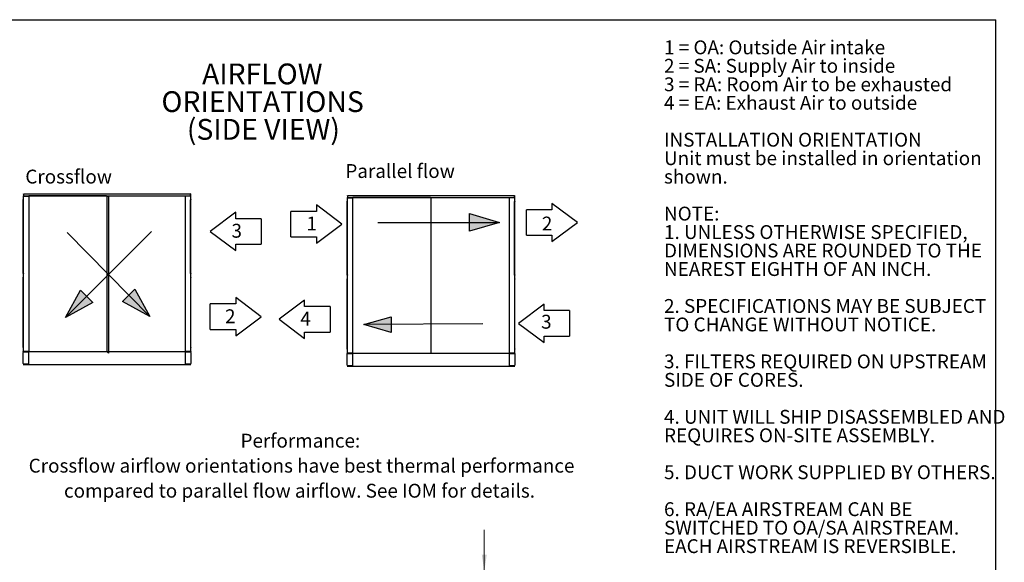
# Model space of a CAD drawing. Units: inches. Extents: x 16 to 511, y 18 to 392.
# Drawn here: x 226 to 511, y 236 to 392 of the extents above; entities that cross this region are included whole.
import ezdxf

# ---------------------------------------------------------------- set-up
doc = ezdxf.new("R2010")
doc.units = ezdxf.units.IN
doc.header["$LTSCALE"] = 48
doc.header["$MEASUREMENT"] = 0
doc.linetypes.add('HIDDEN', pattern=[0.075, 0.05, -0.025])
doc.layers.add('DRAWING_FORMAT_LINES', color=7, linetype='Continuous', lineweight=25)
for name, color, linetype in [('FORMAT', 7, 'Continuous'), ('SERVICE_AREA_LINE', 7, 'HIDDEN'), ('TEXT', 7, 'Continuous')]:
    doc.layers.add(name, color=color, linetype=linetype)
doc.styles.add('SLDTEXTSTYLE0', font='GOTHIC.TTF', dxfattribs={"width": 0.913})
doc.styles.add('SLDTEXTSTYLE1', font='GOTHICB.TTF', dxfattribs={"width": 0.913})
doc.dimstyles.new('SLDDIMSTYLE1', dxfattribs={"dimtxt": 5, "dimasz": 4.8, "dimexe": 0, "dimexo": 0.0625, "dimgap": 1.25, "dimtad": 0, "dimtih": 1, "dimtoh": 1, "dimrnd": 1e-09, "dimzin": 12, "dimdsep": 46, "dimlunit": 5, "dimtxsty": 'SLDTEXTSTYLE0', "dimsah": 1, "dimcen": 0.09, "dimadec": 0, "dimazin": 3, "dimtfac": 1, "dimtdec": 3, "dimtmove": 0, "dimatfit": 0, "dimfxl": 1, "dimfrac": 2, "dimtolj": 1, "dimtzin": 12, "dimarcsym": 0})

# ---------------------------------------------------------------- blocks, each defined once
blk = doc.blocks.new('_D_1')
at = {"color": 7, "linetype": 'Continuous', "lineweight": 18}
for p, q in [((360.58, 232.95), (360.58, 244.95)), ((356.51, 232.95), (366.58, 232.95)), ((356.51, 230.93), (366.58, 230.93)), ((360.58, 220.06), (360.58, 230.93)), ((370.18, 220.06), (360.58, 220.06))]:
    blk.add_line(p, q, dxfattribs=at)
for points in [[(360.58, 232.95), (361.3, 237.75), (359.86, 237.75)], [(360.58, 230.93), (359.86, 226.13), (361.3, 226.13)]]:
    blk.add_solid(points, dxfattribs=at)
at = {"color": 7, "linetype": 'Continuous', "lineweight": 18, "char_height": 5, "attachment_point": 1, "style": 'SLDTEXTSTYLE0'}
for s, insert in [('2"', (370.18, 226.45)), (' Minimum', (375.94, 226.45)), ('Installation Area', (370.18, 218.51))]:
    blk.add_mtext(s, dxfattribs=dict(at, insert=insert))
blk = doc.blocks.new('SW_NOTE_0')
at = {"layer": 'FORMAT', "color": 0, "char_height": 6, "attachment_point": 2, "style": 'SLDTEXTSTYLE0'}
for s, insert in [('AIRFLOW', (17.06, 7.66)), ('ORIENTATIONS', (17.15, -0.34)), ('(SIDE VIEW)', (17.37, -8.34))]:
    blk.add_mtext(s, dxfattribs=dict(at, insert=insert))
blk = doc.blocks.new('SW_NOTE_2')
at = {"layer": 'TEXT', "color": 0, "char_height": 4, "attachment_point": 2, "style": 'SLDTEXTSTYLE0'}
for s, insert in [('Performance:', (17.37, 5.11)), ('Crossflow airflow orientations have best thermal performance ', (17.71, -2.11)), ('compared to parallel flow airflow. See IOM for details.', (17.11, -9.34))]:
    blk.add_mtext(s, dxfattribs=dict(at, insert=insert))
blk = doc.blocks.new('SW_NOTE_3')
at = {"layer": 'TEXT', "color": 0, "char_height": 4, "attachment_point": 1}
for s, insert, style in [('1 = OA: Outside Air intake', (0, 5.11), 'SLDTEXTSTYLE0'), ('2 = SA: Supply Air to inside', (0, -0.22), 'SLDTEXTSTYLE0'), ('3 = RA: Room Air to be exhausted', (0, -5.56), 'SLDTEXTSTYLE0'), ('4 = EA: Exhaust Air to outside', (0, -10.89), 'SLDTEXTSTYLE0'), ('INSTALLATION ORIENTATION', (0, -21.56), 'SLDTEXTSTYLE1'), ('Unit must be installed in orientation', (0, -26.89), 'SLDTEXTSTYLE0'), ('shown.', (0, -32.22), 'SLDTEXTSTYLE0'), ('NOTE:', (0, -42.89), 'SLDTEXTSTYLE1'), ('1. UNLESS OTHERWISE SPECIFIED,', (0, -48.22), 'SLDTEXTSTYLE0'), ('DIMENSIONS ARE ROUNDED TO THE ', (0, -53.56), 'SLDTEXTSTYLE0'), ('NEAREST EIGHTH OF AN INCH.', (0, -58.89), 'SLDTEXTSTYLE0'), ('2. SPECIFICATIONS MAY BE SUBJECT ', (0, -69.56), 'SLDTEXTSTYLE0'), ('TO CHANGE WITHOUT NOTICE.', (0, -74.89), 'SLDTEXTSTYLE0'), ('3. FILTERS REQUIRED ON UPSTREAM ', (0, -85.56), 'SLDTEXTSTYLE0'), ('SIDE OF CORES.', (0, -90.89), 'SLDTEXTSTYLE0'), ('4. UNIT WILL SHIP DISASSEMBLED AND', (0, -101.56), 'SLDTEXTSTYLE0'), ('REQUIRES ON-SITE ASSEMBLY.', (0, -106.89), 'SLDTEXTSTYLE0'), ('5. DUCT WORK SUPPLIED BY OTHERS.', (0, -117.56), 'SLDTEXTSTYLE0'), ('6. RA/EA AIRSTREAM CAN BE ', (0, -128.22), 'SLDTEXTSTYLE0'), ('SWITCHED TO OA/SA AIRSTREAM. ', (0, -133.56), 'SLDTEXTSTYLE0'), ('EACH AIRSTREAM IS REVERSIBLE.', (0, -138.89), 'SLDTEXTSTYLE0')]:
    blk.add_mtext(s, dxfattribs=dict(at, insert=insert, style=style))

msp = doc.modelspace()

# ---------------------------------------------------------------- hatches: boundary and pattern name
at = {"layer": 'SERVICE_AREA_LINE'}
for points in [[(365.0086275, 333.6889827), (356.3350657, 336.2012913), (356.3350657, 333.6889827)], [(356.3350657, 333.6889827), (356.3350657, 331.176674), (365.0086275, 333.6889827)], [(245.7761553, 312.3127103), (243.9996848, 314.0891808), (239.6430209, 306.1795759)], [(264.0003884, 306.4615977), (259.6437245, 314.3712025), (257.9206085, 312.6480865)], [(239.6430209, 306.1795759), (247.5526257, 310.5362398), (245.7761553, 312.3127103)], [(257.9206085, 312.6480865), (256.0907835, 310.8182616), (264.0003884, 306.4615977)], [(333.6520898, 304.2439139), (333.6520898, 306.4555607), (325.8236376, 304.1880392)], [(325.8236376, 304.1880392), (333.6520898, 301.9205177), (333.6520898, 304.2439139)]]:
    msp.add_hatch(color=256, dxfattribs=at).paths.add_polyline_path(points, flags=0)

# ---------------------------------------------------------------- linework, layer by layer
at = {"layer": 'DRAWING_FORMAT_LINES', "color": 8, "true_color": 0x808080}
for p in [(16.3171252, 392.192157), (508.3171252, 50.8936269)]:
    msp.add_line(p, (508.3171252, 392.192157), dxfattribs=at)
at = {"layer": 'DRAWING_FORMAT_LINES'}
for p, q in [((312.1053987, 338.6980364), (312.1053987, 336.8548364)), ((380.1098884, 339.1705157), (380.1098884, 337.3273157)), ((288.7865246, 334.7413871), (288.7865246, 336.5845871)), ((304.7325987, 329.4820364), (304.7325987, 336.8548364)), ((312.1053987, 336.8548364), (304.7325987, 336.8548364)), ((372.7370884, 329.9545157), (372.7370884, 337.3273157)), ((380.1098884, 337.3273157), (372.7370884, 337.3273157)), ((296.1593246, 334.7413871), (288.7865246, 334.7413871)), ((296.1593246, 334.7413871), (296.1593246, 327.3685871)), ((372.7370884, 329.9545157), (380.1098884, 329.9545157)), ((380.1098884, 329.9545157), (380.1098884, 328.1113157)), ((288.7865246, 325.5253871), (288.7865246, 327.3685871)), ((288.7865246, 327.3685871), (296.1593246, 327.3685871)), ((304.7325987, 329.4820364), (312.1053987, 329.4820364)), ((312.1053987, 329.4820364), (312.1053987, 327.6388364)), ((281.4137246, 302.7691607), (281.4137246, 310.1419607)), ((288.7865246, 310.1419607), (281.4137246, 310.1419607)), ((288.7865246, 311.9851607), (288.7865246, 310.1419607)), ((308.6714122, 309.3801069), (308.6714122, 311.2233069)), ((377.8493878, 308.2169202), (377.8493878, 310.0601202)), ((316.0442122, 309.3801069), (308.6714122, 309.3801069)), ((385.2221878, 308.2169202), (377.8493878, 308.2169202)), ((385.2221878, 308.2169202), (385.2221878, 300.8441202)), ((281.4137246, 302.7691607), (288.7865246, 302.7691607)), ((288.7865246, 302.7691607), (288.7865246, 300.9259607)), ((308.6714122, 300.1641069), (308.6714122, 302.0073069)), ((308.6714122, 302.0073069), (316.0442122, 302.0073069)), ((377.8493878, 299.0009202), (377.8493878, 300.8441202)), ((377.8493878, 300.8441202), (385.2221878, 300.8441202))]:
    msp.add_line(p, q, dxfattribs=at)
at = {"layer": 'DRAWING_FORMAT_LINES', "color": 7}
msp.add_line((316.0442122, 309.3801069), (316.0442122, 302.0073069), dxfattribs=at)
at = {"layer": 'SERVICE_AREA_LINE', "color": 7, "linetype": 'Continuous', "lineweight": 25}
for p, q in [((227.4428539, 341.3633659), (227.4908539, 341.3633659)), ((227.4428539, 341.316487), (227.4428539, 341.3633659)), ((227.4428539, 341.316487), (227.4428539, 340.2500802)), ((227.4908539, 341.8899025), (227.5388539, 341.8899025)), ((227.4908539, 341.8430237), (227.4908539, 341.8899025)), ((227.4908539, 341.8430237), (227.4908539, 341.3994032)), ((227.5388539, 341.3994032), (227.4908539, 341.3994032)), ((227.4908539, 341.3633659), (227.4908539, 341.316487)), ((227.4908539, 341.1957032), (227.4908539, 341.316487)), ((227.5388539, 341.8899025), (227.5388539, 341.8430237)), ((227.5388539, 341.8430237), (227.5388539, 341.3994032)), ((227.5597331, 341.3994032), (227.5597331, 341.8430237)), ((227.5628539, 341.3273989), (227.5628539, 341.2794008)), ((227.5628539, 341.3273989), (275.6978553, 341.3273989)), ((228.990854, 341.2794008), (227.5628539, 341.2794008)), ((227.5628539, 341.2794008), (227.5628539, 341.2677004)), ((227.6066084, 341.8899021), (275.6540991, 341.8899021)), ((228.990854, 341.3273989), (228.990854, 341.2794008)), ((228.990854, 341.2677004), (228.990854, 341.2794008)), ((229.0628539, 341.2794008), (229.0628539, 341.3273989)), ((229.0628539, 341.3273989), (229.0631487, 341.3273989)), ((229.0631487, 341.2794008), (229.0628539, 341.2794008)), ((229.0628539, 341.2794008), (229.0628539, 341.2554017)), ((229.0631487, 341.2554017), (229.0631487, 341.3273989)), ((251.5039745, 341.3273989), (229.0631487, 341.3273989)), ((251.5039745, 341.3273989), (251.5039745, 341.2554017)), ((251.6258355, 341.2336835), (251.6258355, 341.3273989)), ((251.7477228, 341.3273989), (274.1885495, 341.3273989)), ((251.7477228, 341.2554017), (251.7477228, 341.3273989)), ((274.1885495, 341.3273989), (274.1978528, 341.3273989)), ((274.1885495, 341.3273989), (274.1885495, 341.2554017)), ((274.1978528, 341.3273989), (274.1978528, 341.2554017)), ((274.2698536, 341.2554017), (274.2698536, 341.3273989)), ((275.6978553, 341.3273989), (275.6978553, 341.2554017)), ((275.700974, 341.8430237), (275.700974, 341.3994032)), ((275.7218544, 341.8899025), (275.7698525, 341.8899025)), ((275.7218544, 341.8430237), (275.7218544, 341.8899025)), ((275.7218544, 341.3994032), (275.7218544, 341.8430237)), ((275.7218544, 341.3994032), (275.7698525, 341.3994032)), ((275.7698525, 341.8899025), (275.7698525, 341.8430237)), ((275.7698525, 341.3994032), (275.7698525, 341.8430237)), ((275.7698525, 341.3633659), (275.8178542, 341.3633659)), ((275.7698525, 341.316487), (275.7698525, 341.3633659)), ((275.7698525, 341.316487), (275.7698525, 341.1957032)), ((275.8178542, 341.3633659), (275.8178542, 341.316487)), ((275.8178542, 340.2500802), (275.8178542, 341.316487)), ((321.0602397, 341.4056061), (321.1082397, 341.4056061)), ((321.0602397, 341.3587272), (321.0602397, 341.4056061)), ((321.0602397, 341.3587272), (321.0602397, 340.9151068)), ((321.1082397, 341.4056061), (321.1082397, 341.3587272)), ((321.1082397, 341.3587272), (321.1082397, 340.9151068)), ((321.1291189, 340.9151068), (321.1291189, 341.3587303)), ((321.1759939, 341.4056053), (369.2234856, 341.4056053)), ((369.2703606, 341.3587303), (369.2703598, 340.9151068)), ((369.2912402, 341.4056061), (369.3392384, 341.4056061)), ((369.2912402, 341.3587272), (369.2912402, 341.4056061)), ((369.2912402, 340.9151068), (369.2912402, 341.3587272)), ((369.3392384, 341.4056061), (369.3392384, 341.3587272)), ((369.3392384, 340.9151068), (369.3392384, 341.3587272)), ((227.4428539, 340.2032084), (227.4428539, 340.2500802)), ((227.4428539, 340.1563296), (227.4428539, 340.2032084)), ((227.4428539, 340.2032084), (227.4908539, 340.2032084)), ((227.4428539, 319.0040456), (227.4428539, 340.1563296)), ((227.4908539, 341.1957032), (227.5628539, 341.1957032)), ((227.4908539, 340.2021102), (227.4908539, 341.1957032)), ((227.4908539, 340.2021102), (227.4908539, 340.1563296)), ((227.4908539, 319.0040456), (227.4908539, 340.1563296)), ((227.4908554, 341.2551412), (227.5628539, 341.2551412)), ((227.5628539, 341.1957032), (227.5628539, 341.2677004)), ((227.5628539, 341.2677004), (228.990854, 341.2677004)), ((228.990854, 341.2677004), (228.990854, 341.1957032)), ((228.9911486, 341.2554017), (228.990854, 341.2554017)), ((228.990854, 341.1957032), (228.990854, 296.5763255)), ((228.9911486, 341.2554017), (228.9911486, 296.5166235)), ((228.9911486, 341.2554017), (229.0631487, 341.2554017)), ((251.5039745, 341.2554017), (252.0674358, 341.2554017)), ((251.5759735, 341.2336835), (251.6757238, 341.2336835)), ((251.6757238, 296.5166235), (251.6757238, 341.2554017)), ((251.6757238, 341.2554017), (251.7477228, 341.2554017)), ((252.0674358, 341.2554017), (252.0674358, 295.95258)), ((274.1885495, 341.2554017), (274.2605503, 341.2554017)), ((274.2605503, 296.5166235), (274.2605503, 341.2554017)), ((274.2698536, 341.2554017), (274.2605503, 341.2554017)), ((274.2698536, 296.5166235), (274.2698536, 341.2554017)), ((275.6978553, 341.2554017), (275.6978553, 341.1957032)), ((275.6978553, 341.2551412), (275.7698524, 341.2551412)), ((275.6978553, 341.1957032), (275.7698525, 341.1957032)), ((275.7698525, 341.1957032), (275.7698525, 340.2021102)), ((275.7698525, 340.2032084), (275.8178542, 340.2032084)), ((275.7698525, 340.1563296), (275.7698525, 340.2021102)), ((275.7698525, 319.0040456), (275.7698525, 340.1563296)), ((275.8178542, 340.2500802), (275.8178542, 340.2032084)), ((275.8178542, 340.2032084), (275.8178542, 340.1563296)), ((275.8178542, 319.0040456), (275.8178542, 340.1563296)), ((321.0122397, 340.8790694), (321.0602397, 340.8790694)), ((321.0122397, 340.8321906), (321.0122397, 340.8790694)), ((321.0122397, 340.8321906), (321.0122397, 339.7657837)), ((321.0122397, 339.7189119), (321.0122397, 339.7657837)), ((321.0122397, 339.6720331), (321.0122397, 339.7189119)), ((321.0122397, 339.7189119), (321.0602397, 339.7189119)), ((321.0122397, 318.5197492), (321.0122397, 339.6720331)), ((321.1082397, 340.9151068), (321.0602397, 340.9151068)), ((321.0602397, 340.8790694), (321.0602397, 340.8321906)), ((321.0602397, 340.7114067), (321.0602397, 340.8321906)), ((321.0602397, 340.7708417), (321.1322397, 340.7708417)), ((321.0602397, 340.7114067), (321.1322397, 340.7114067)), ((321.0602397, 339.7178137), (321.0602397, 340.7114067)), ((321.0602397, 339.7178137), (321.0602397, 339.6720331)), ((321.0602397, 318.5197492), (321.0602397, 339.6720331)), ((321.1322397, 340.8431025), (321.1322397, 340.7951043)), ((321.1322397, 340.8431025), (369.2672411, 340.8431025)), ((322.5602398, 340.7951043), (321.1322397, 340.7951043)), ((321.1322397, 340.7951043), (321.1322397, 340.783404)), ((321.1322397, 340.7114067), (321.1322397, 340.783404)), ((321.1322397, 340.783404), (322.5602398, 340.783404)), ((322.5602398, 340.8431025), (322.5602398, 340.7951043)), ((322.5602398, 340.783404), (322.5602398, 340.7951043)), ((322.5602398, 340.783404), (322.5602398, 340.7114067)), ((322.5605344, 340.7711052), (322.5602398, 340.7711052)), ((322.5602398, 340.7114067), (322.5602398, 296.092029)), ((322.5605344, 340.7711052), (322.5605344, 296.032327)), ((322.5605344, 340.7711052), (322.6325345, 340.7711052)), ((322.6322397, 340.7951043), (322.6322397, 340.8431025)), ((322.6322397, 340.8431025), (322.6325345, 340.8431025)), ((322.6325345, 340.7951043), (322.6322397, 340.7951043)), ((322.6322397, 340.7951043), (322.6322397, 340.7711052)), ((322.6325345, 340.7711052), (322.6325345, 340.8431025)), ((345.0733603, 340.8431025), (322.6325345, 340.8431025)), ((345.0733603, 340.8431025), (345.0733603, 340.7711052)), ((345.0733603, 340.7711052), (345.1453593, 340.7711052)), ((345.1453593, 340.7711052), (345.1453593, 296.032327)), ((345.1453593, 340.7493871), (345.2451097, 340.7493871)), ((345.1952213, 340.7493871), (345.1952213, 340.8431025)), ((345.2451097, 296.032327), (345.2451097, 340.7711052)), ((345.2451097, 340.7711052), (345.3171087, 340.7711052)), ((345.3171087, 340.8431025), (367.7579353, 340.8431025)), ((345.3171087, 340.7711052), (345.3171087, 340.8431025)), ((367.7579353, 340.8431025), (367.7672386, 340.8431025)), ((367.7579353, 340.8431025), (367.7579353, 340.7711052)), ((367.7579353, 340.7711052), (367.8299361, 340.7711052)), ((367.7672386, 340.8431025), (367.7672386, 340.7711052)), ((367.8299361, 296.032327), (367.8299361, 340.7711052)), ((367.8392394, 340.7711052), (367.8299361, 340.7711052)), ((367.8392394, 340.7711052), (367.8392394, 340.8431025)), ((367.8392394, 296.032327), (367.8392394, 340.7711052)), ((369.2672397, 340.7708417), (369.3392397, 340.7708417)), ((369.2672411, 340.8431025), (369.2672411, 340.7711052)), ((369.2672411, 340.7711052), (369.2672411, 340.7114067)), ((369.2672411, 340.7114067), (369.3392384, 340.7114067)), ((369.2912402, 340.9151068), (369.3392384, 340.9151068)), ((369.3392384, 340.8790694), (369.38724, 340.8790694)), ((369.3392384, 340.8321906), (369.3392384, 340.8790694)), ((369.3392384, 340.8321906), (369.3392384, 340.7114067)), ((369.3392384, 340.7114067), (369.3392384, 339.7178137)), ((369.3392384, 339.7189119), (369.38724, 339.7189119)), ((369.3392384, 339.6720331), (369.3392384, 339.7178137)), ((369.3392384, 318.5197492), (369.3392384, 339.6720331)), ((369.38724, 340.8790694), (369.38724, 340.8321906)), ((369.38724, 339.7657837), (369.38724, 340.8321906)), ((369.38724, 339.7657837), (369.38724, 339.7189119)), ((369.38724, 339.7189119), (369.38724, 339.6720331)), ((369.38724, 318.5197492), (369.38724, 339.6720331)), ((251.6757238, 326.3743089), (251.5759735, 326.3743089)), ((251.5759735, 326.3274372), (251.6757238, 326.3274372)), ((251.6258355, 326.3274372), (251.6258355, 326.3743089)), ((345.2451097, 325.8900125), (345.1453593, 325.8900125)), ((345.1453593, 325.8431407), (345.2451097, 325.8431407)), ((345.1952213, 325.8431407), (345.1952213, 325.8900125)), ((227.4428539, 318.9571703), (227.4428539, 319.0040456)), ((227.4908539, 318.9571703), (227.4428539, 318.9571703)), ((227.4428539, 318.910295), (227.4428539, 318.9571703)), ((227.4428539, 318.910295), (227.4428539, 317.8438881)), ((227.4908539, 319.0040456), (227.4908539, 318.958265)), ((227.4908539, 296.5763255), (227.4908539, 318.958265)), ((275.7698525, 318.958265), (275.7698525, 319.0040456)), ((275.7698525, 318.958265), (275.7698525, 296.5763255)), ((275.8178542, 318.9571703), (275.7698525, 318.9571703)), ((275.8178542, 319.0040456), (275.8178542, 318.9571703)), ((275.8178542, 318.9571703), (275.8178542, 318.910295)), ((275.8178542, 317.8438881), (275.8178542, 318.910295)), ((321.0122397, 318.4728739), (321.0122397, 318.5197492)), ((321.0602397, 318.5197492), (321.0602397, 318.4739686)), ((369.3392384, 318.4739686), (369.3392384, 318.5197492)), ((369.38724, 318.5197492), (369.38724, 318.4728739)), ((227.4428539, 317.7970128), (227.4428539, 317.8438881)), ((227.4428539, 297.6876928), (227.4428539, 317.7970128)), ((227.4908539, 317.7970128), (227.4428539, 317.7970128)), ((275.8178542, 317.7970128), (275.7698525, 317.7970128)), ((275.8178542, 317.8438881), (275.8178542, 317.7970128)), ((275.8178542, 297.6876928), (275.8178542, 317.7970128)), ((321.0602397, 318.4728739), (321.0122397, 318.4728739)), ((321.0122397, 318.4259986), (321.0122397, 318.4728739)), ((321.0122397, 318.4259986), (321.0122397, 317.3595917)), ((321.0122397, 317.3127164), (321.0122397, 317.3595917)), ((321.0122397, 297.2033964), (321.0122397, 317.3127164)), ((321.0602397, 317.3127164), (321.0122397, 317.3127164)), ((321.0602397, 296.092029), (321.0602397, 318.4739686)), ((369.3392384, 318.4739686), (369.3392384, 296.092029)), ((369.38724, 318.4728739), (369.3392384, 318.4728739)), ((369.38724, 317.3127164), (369.3392384, 317.3127164)), ((369.38724, 318.4728739), (369.38724, 318.4259986)), ((369.38724, 317.3595917), (369.38724, 318.4259986)), ((369.38724, 317.3595917), (369.38724, 317.3127164)), ((369.38724, 297.2033964), (369.38724, 317.3127164)), ((251.6757238, 311.4680626), (251.5759735, 311.4680626)), ((251.5759735, 311.4211873), (251.6757238, 311.4211873)), ((251.6258355, 311.4211873), (251.6258355, 311.4680626)), ((345.2451097, 310.9837661), (345.1453593, 310.9837661)), ((345.1453593, 310.9368908), (345.2451097, 310.9368908)), ((345.1952213, 310.9368908), (345.1952213, 310.9837661)), ((227.4428535, 296.3966237), (227.4428535, 296.4446254)), ((227.4428535, 296.4446254), (227.6303535, 296.4446254)), ((227.6303535, 296.3966237), (227.4428535, 296.3966237)), ((227.4428535, 296.348622), (227.4428535, 296.3966237)), ((227.6303535, 296.348622), (227.4428535, 296.348622)), ((227.4428539, 297.6408175), (227.4428539, 297.6876928)), ((227.4908539, 297.6408175), (227.4428539, 297.6408175)), ((227.4428539, 297.5939422), (227.4428539, 297.6408175)), ((227.4428539, 297.5939422), (227.4428539, 296.5275353)), ((227.4428539, 296.4806636), (227.4428539, 296.5275353)), ((227.4908539, 296.4806636), (227.4428539, 296.4806636)), ((227.4428539, 292.9061237), (227.4428539, 296.1371261)), ((227.4908539, 296.5168875), (227.4908539, 296.5763255)), ((227.5628539, 296.5763255), (227.4908539, 296.5763255)), ((227.4908539, 296.5168875), (227.4908539, 296.4806636)), ((227.5628539, 296.5168875), (227.4908539, 296.5168875)), ((227.5628539, 296.5043247), (227.5628539, 296.5763255)), ((227.5628539, 296.5043247), (228.990854, 296.5043247)), ((227.5628539, 296.5043247), (227.5628539, 296.4926244)), ((227.5628539, 296.4446262), (227.5628539, 296.4926244)), ((227.5628539, 296.4926244), (228.990854, 296.4926244)), ((227.6303535, 296.4446254), (275.6303527, 296.4446254)), ((227.6303535, 296.3966237), (275.6303527, 296.3966237)), ((228.8708536, 296.3966237), (227.6303535, 296.3966237)), ((228.8708536, 296.348622), (227.6303535, 296.348622)), ((227.6303535, 296.3246241), (228.8708536, 296.3246241)), ((228.8708536, 296.348622), (228.8708536, 296.3966237)), ((228.8708536, 296.3246241), (228.9428532, 296.3246241)), ((228.9428532, 296.3966249), (228.9428532, 296.3246241)), ((228.9428532, 296.3246241), (228.9428532, 292.7186253)), ((229.0148533, 296.3246241), (228.9428532, 296.3246241)), ((228.990854, 296.5763255), (228.990854, 296.5043247)), ((228.990854, 296.5166235), (228.9911486, 296.5166235)), ((228.990854, 296.4926244), (228.990854, 296.5043247)), ((228.990854, 296.4446262), (228.990854, 296.4926244)), ((228.990854, 296.3246238), (228.990854, 296.3966245)), ((229.0631487, 296.5166235), (228.9911486, 296.5166235)), ((229.0148533, 296.3246241), (229.0148533, 296.3966249)), ((229.0628539, 296.5166235), (229.0628539, 296.4926244)), ((229.0628539, 296.4446262), (229.0628539, 296.4926244)), ((229.0628539, 296.4926244), (229.0631487, 296.4926244)), ((229.0631487, 296.4446262), (229.0631487, 296.5166235)), ((252.0674358, 295.95258), (251.5039745, 296.5166235)), ((251.5039745, 296.5166235), (251.5039745, 296.4446262)), ((251.6757238, 296.5618127), (251.5759735, 296.5618127)), ((251.6303533, 296.4446262), (251.6303533, 296.5618127)), ((251.7477228, 296.5166235), (251.6757238, 296.5166235)), ((251.7477228, 296.4446262), (251.7477228, 296.5166235)), ((274.1885495, 296.5166235), (274.1885495, 296.4446262)), ((274.2605503, 296.5166235), (274.1885495, 296.5166235)), ((274.1978528, 296.5166235), (274.1978528, 296.4446262)), ((274.2458523, 296.3966255), (274.2458523, 296.3246247)), ((274.3178531, 296.3246247), (274.2458523, 296.3246247)), ((274.2605503, 296.5166235), (274.2698536, 296.5166235)), ((274.2698536, 296.4446262), (274.2698536, 296.5166235)), ((274.2698536, 296.3966245), (274.2698536, 296.3246238)), ((274.3178531, 296.3246247), (274.3178531, 296.3966255)), ((274.3178531, 296.3246247), (274.3898521, 296.3246247)), ((274.3178531, 292.7186255), (274.3178531, 296.3246247)), ((274.3898521, 296.348622), (274.3898521, 296.3966237)), ((275.6303527, 296.3966237), (274.3898521, 296.3966237)), ((275.6303527, 296.348622), (274.3898521, 296.348622)), ((274.3898521, 296.3246247), (275.6303527, 296.3246247)), ((275.6303527, 296.4446254), (275.8178539, 296.4446254)), ((275.8178539, 296.3966237), (275.6303527, 296.3966237)), ((275.8178539, 296.348622), (275.6303527, 296.348622)), ((275.6978553, 296.5166235), (275.6978553, 296.5763255)), ((275.7698525, 296.5763255), (275.6978553, 296.5763255)), ((275.7698525, 296.5168875), (275.6978553, 296.5168875)), ((275.6978553, 296.5166235), (275.6978553, 296.4446262)), ((275.8178542, 297.6408175), (275.7698525, 297.6408175)), ((275.7698525, 296.5763255), (275.7698525, 296.5168875)), ((275.7698525, 296.4806636), (275.7698525, 296.5168875)), ((275.8178542, 296.4806636), (275.7698525, 296.4806636)), ((275.8178533, 296.1371265), (275.8178533, 292.9061242)), ((275.8178539, 296.4446254), (275.8178539, 296.3966237)), ((275.8178539, 296.3966237), (275.8178539, 296.348622)), ((275.8178542, 297.6876928), (275.8178542, 297.6408175)), ((275.8178542, 297.6408175), (275.8178542, 297.5939422)), ((275.8178542, 296.5275353), (275.8178542, 297.5939422)), ((275.8178542, 296.5275353), (275.8178542, 296.4806636)), ((321.0122397, 297.1565211), (321.0122397, 297.2033964)), ((321.0602397, 297.1565211), (321.0122397, 297.1565211)), ((321.0122397, 297.1096458), (321.0122397, 297.1565211)), ((321.0122397, 297.1096458), (321.0122397, 296.0432389)), ((321.0122397, 295.9963671), (321.0122397, 296.0432389)), ((321.0602397, 295.9963671), (321.0122397, 295.9963671)), ((321.0122397, 295.9123281), (321.0122397, 295.9603297)), ((321.0122397, 295.9603297), (321.1997397, 295.9603297)), ((321.1997397, 295.9123281), (321.0122397, 295.9123281)), ((321.0122397, 295.8643264), (321.0122397, 295.9123281)), ((321.1997397, 295.8643264), (321.0122397, 295.8643264)), ((321.0602397, 296.0325917), (321.0602397, 296.092029)), ((321.1322397, 296.092029), (321.0602397, 296.092029)), ((321.0602397, 296.0325917), (321.0602397, 295.9963671)), ((321.1322397, 296.0325917), (321.0602397, 296.0325917)), ((321.1322397, 296.0200283), (321.1322397, 296.092029)), ((321.1322397, 296.0200283), (322.5602398, 296.0200283)), ((321.1322397, 296.0200283), (321.1322397, 296.0083279)), ((321.1322397, 295.9603298), (321.1322397, 296.0083279)), ((321.1322397, 296.0083279), (322.5602398, 296.0083279)), ((321.1997397, 295.9603297), (369.1997388, 295.9603297)), ((321.1997397, 295.9123281), (369.1997388, 295.9123281)), ((322.4402398, 295.9123281), (321.1997397, 295.9123281)), ((322.4402398, 295.864328), (321.1997397, 295.8643264)), ((321.1997397, 295.8403281), (322.4402397, 295.8403281)), ((322.4402397, 295.8403281), (322.5122397, 295.8403281)), ((322.4402398, 295.864328), (322.4402398, 295.9123281)), ((322.5122397, 295.9123281), (322.5122397, 295.8403281)), ((322.5122397, 295.8403281), (322.5122397, 292.2343281)), ((322.5842397, 295.8403273), (322.5122397, 295.8403281)), ((322.5602398, 296.092029), (322.5602398, 296.0200283)), ((322.5602398, 296.032327), (322.5605344, 296.032327)), ((322.5602398, 296.0083279), (322.5602398, 296.0200283)), ((322.5602398, 295.9603298), (322.5602398, 296.0083279)), ((322.5602398, 295.8403273), (322.5602398, 295.9123281)), ((322.6325345, 296.032327), (322.5605344, 296.032327)), ((322.5842397, 295.8403273), (322.5842397, 295.9123281)), ((322.6322397, 296.032327), (322.6322397, 296.0083279)), ((322.6322397, 295.9603298), (322.6322397, 296.0083279)), ((322.6322397, 296.0083279), (322.6325345, 296.0083279)), ((322.6325345, 295.9603298), (322.6325345, 296.032327)), ((345.1453593, 296.032327), (345.0733603, 296.032327)), ((345.0733603, 296.032327), (345.0733603, 295.9603298)), ((345.2451097, 296.0775163), (345.1453593, 296.0775163)), ((345.1997391, 295.9603298), (345.1997391, 296.0775163)), ((345.3171087, 296.032327), (345.2451097, 296.032327)), ((345.3171087, 295.9603298), (345.3171087, 296.032327)), ((367.7579353, 296.032327), (367.7579353, 295.9603298)), ((367.8299361, 296.032327), (367.7579353, 296.032327)), ((367.7672386, 296.032327), (367.7672386, 295.9603298)), ((367.8152403, 295.9123281), (367.8152403, 295.8403273)), ((367.8872397, 295.8403281), (367.8152403, 295.8403273)), ((367.8299361, 296.032327), (367.8392394, 296.032327)), ((367.8392394, 295.9603298), (367.8392394, 296.032327)), ((367.8392394, 295.9123281), (367.8392394, 295.8403273)), ((367.8872397, 295.8403281), (367.887241, 295.9123281)), ((367.8872397, 295.8403281), (367.9592397, 295.8403281)), ((367.8872397, 292.2343281), (367.8872397, 295.8403281)), ((367.9592397, 295.8643281), (367.9592397, 295.9123281)), ((369.1997388, 295.9123281), (367.9592397, 295.9123281)), ((369.1997388, 295.8643264), (367.9592397, 295.8643281)), ((367.9592397, 295.8403281), (369.1997397, 295.8403281)), ((369.1997388, 295.9603297), (369.38724, 295.9603297)), ((369.38724, 295.9123281), (369.1997388, 295.9123281)), ((369.38724, 295.8643264), (369.1997388, 295.8643264)), ((369.3392397, 296.0325917), (369.2672397, 296.0325917)), ((369.2672411, 296.032327), (369.2672411, 296.092029)), ((369.3392384, 296.092029), (369.2672411, 296.092029)), ((369.2672411, 296.032327), (369.2672411, 295.9603298)), ((369.38724, 297.1565211), (369.3392384, 297.1565211)), ((369.3392384, 296.092029), (369.3392397, 296.0325917)), ((369.3392384, 295.9963671), (369.3392397, 296.0325917)), ((369.38724, 295.9963671), (369.3392384, 295.9963671)), ((369.38724, 297.2033964), (369.38724, 297.1565211)), ((369.38724, 297.1565211), (369.38724, 297.1096458)), ((369.38724, 296.0432389), (369.38724, 297.1096458)), ((369.38724, 296.0432389), (369.38724, 295.9963671)), ((369.38724, 295.9603297), (369.38724, 295.9123281)), ((369.38724, 295.9123281), (369.38724, 295.8643264)), ((321.0122397, 292.4218281), (321.0122397, 295.6528281)), ((369.3872397, 295.6528281), (369.3872397, 292.4218281)), ((227.4428539, 292.6466253), (227.4428539, 292.6946235)), ((227.4428539, 292.6946235), (227.6303539, 292.6946235)), ((227.6303539, 292.6466253), (227.4428539, 292.6466253)), ((228.8708532, 292.7186253), (227.6303531, 292.7186253)), ((227.6303539, 292.6946235), (228.8708539, 292.6946235)), ((227.6303539, 292.6466253), (228.8708539, 292.6466253)), ((228.9428532, 292.7186253), (228.8708532, 292.7186253)), ((228.8708539, 292.6946235), (228.8708539, 292.6466253)), ((228.9428532, 292.7186253), (229.0148533, 292.7186253)), ((228.9428532, 292.7186253), (228.9428532, 292.6466245)), ((228.9908533, 292.6466245), (228.9428532, 292.6466245)), ((228.9908533, 292.6466245), (228.9908533, 292.7186253)), ((229.0148533, 292.6466245), (229.0148533, 292.7186253)), ((229.0148533, 292.6466245), (274.2458538, 292.6466245)), ((274.2458538, 292.7186255), (274.3178531, 292.7186255)), ((274.2458538, 292.7186255), (274.2458538, 292.6466245)), ((274.2698514, 292.7186255), (274.2698514, 292.6466248)), ((274.2698514, 292.6466248), (274.3178531, 292.6466248)), ((274.3898525, 292.7186255), (274.3178531, 292.7186255)), ((274.3178531, 292.6466248), (274.3178531, 292.7186255)), ((275.6303531, 292.7186255), (274.3898525, 292.7186255)), ((274.3898525, 292.6946243), (275.6303531, 292.6946243)), ((274.3898525, 292.6946243), (274.3898525, 292.6466261)), ((274.3898525, 292.6466261), (275.6303531, 292.6466261)), ((275.6303531, 292.6946243), (275.8178543, 292.6946243)), ((275.8178543, 292.6466261), (275.6303531, 292.6466261)), ((275.8178543, 292.6946243), (275.8178543, 292.6466261)), ((321.0122397, 292.1623288), (321.0122397, 292.210327)), ((321.0122397, 292.210327), (321.1997397, 292.210327)), ((321.1997397, 292.1623288), (321.0122397, 292.1623288)), ((322.4402397, 292.2343281), (321.1997397, 292.2343281)), ((321.1997397, 292.210327), (322.4402397, 292.2103281)), ((321.1997397, 292.1623288), (322.4402397, 292.1623281)), ((322.5122397, 292.2343281), (322.4402397, 292.2343281)), ((322.4402397, 292.2103281), (322.4402397, 292.1623281)), ((322.5122397, 292.2343281), (322.5842398, 292.2343296)), ((322.5122397, 292.2343281), (322.5122397, 292.1623288)), ((322.5602399, 292.1623288), (322.5122397, 292.1623288)), ((322.5602399, 292.1623288), (322.5602399, 292.2343296)), ((322.5842398, 292.1623288), (322.5842398, 292.2343296)), ((322.5842398, 292.1623288), (367.8152403, 292.1623288)), ((367.8152403, 292.2343296), (367.8872397, 292.2343281)), ((367.8152403, 292.2343296), (367.8152403, 292.1623288)), ((367.8392394, 292.2343296), (367.8392394, 292.1623288)), ((367.8392394, 292.1623288), (367.887241, 292.1623288)), ((367.9592397, 292.2343281), (367.8872397, 292.2343281)), ((367.887241, 292.1623288), (367.8872397, 292.2343281)), ((369.1997397, 292.2343281), (367.9592397, 292.2343281)), ((367.9592397, 292.2103281), (369.1997388, 292.210327)), ((367.9592397, 292.2103281), (367.9592397, 292.1623281)), ((367.9592397, 292.1623281), (369.1997388, 292.1623288)), ((369.1997388, 292.210327), (369.38724, 292.210327)), ((369.38724, 292.1623288), (369.1997388, 292.1623288)), ((369.38724, 292.210327), (369.38724, 292.1623288))]:
    msp.add_line(p, q, dxfattribs=at)
for centre, radius, start, end in [((227.5628539, 341.2551412), 0.0719985, 89.999989259, 180), ((227.5628539, 341.2551412), 0.0239985, 89.999967774, 180.007315824), ((227.6066084, 341.8430268), 0.0468754, 90.000013703, 180.003754724), ((275.654099, 341.8430271), 0.046875, 359.995779762, 89.99991788), ((275.6978553, 341.2551412), 0.0719971, 0, 90.001111634), ((275.6978553, 341.2551412), 0.0239978, 359.992683756, 90.003335185), ((321.1759939, 341.3587303), 0.046875, 90, 180), ((369.2234856, 341.3587303), 0.046875, 0, 89.999975196), ((321.1322397, 340.7708417), 0.072, 90, 180), ((321.1322397, 340.7708417), 0.024, 90, 180), ((369.2672397, 340.7708417), 0.072, 0, 90), ((369.2672397, 340.7708417), 0.024, 0, 90), ((227.6303535, 296.1371245), 0.1874996, 90.000002525, 179.999518225), ((227.5628539, 296.5168875), 0.072, 180, 270.000010741), ((227.5628539, 296.5168875), 0.0239997, 179.998387525, 270.000032224), ((228.8708536, 296.3246241), 0.0719996, 0, 90), ((228.8708536, 296.3246241), 0.0239979, 0.001789029, 90), ((274.3898521, 296.3246247), 0.071999, 90, 180), ((274.3898521, 296.3246247), 0.0239973, 90, 179.99821087), ((275.6303535, 296.1371249), 0.1874998, 0.000481774, 90.000263821), ((275.6978553, 296.5168875), 0.023999, 269.996665151, 0.001612568), ((275.6978553, 296.5168875), 0.0719972, 269.998888405, 0), ((321.1997397, 295.6528281), 0.1875, 90, 180), ((321.1322397, 296.0325917), 0.072, 180, 270), ((321.1322397, 296.0325917), 0.024, 180, 270), ((322.4402397, 295.8403281), 0.072, 0, 89.999963097), ((322.4402397, 295.8403281), 0.024, 0.000000001, 89.99988929), ((367.9592397, 295.8403281), 0.072, 90, 180), ((367.9592397, 295.8403281), 0.024, 90, 180), ((369.1997397, 295.6528281), 0.1875, 0, 90), ((369.2672397, 296.0325917), 0.024, 270, 0), ((369.2672397, 296.0325917), 0.072, 270, 0), ((227.6303531, 292.9061245), 0.1874992, 180.000237917, 269.999997475), ((228.8708532, 292.7186253), 0.072, 270.00061261, 0), ((228.8708532, 292.7186253), 0.0240018, 270.001837691, 359.996305828), ((274.3898525, 292.7186255), 0.0719994, 180, 270), ((274.3898525, 292.7186255), 0.0240012, 180.003694383, 270), ((275.6303539, 292.9061249), 0.1874994, 269.999736178, 359.999762084), ((321.1997397, 292.4218281), 0.1875, 180, 270), ((322.4402397, 292.2343281), 0.072, 270, 0), ((322.4402397, 292.2343281), 0.024, 270, 0), ((367.9592397, 292.2343281), 0.072, 180, 270), ((367.9592397, 292.2343281), 0.024, 180, 270), ((369.1997397, 292.4218281), 0.1875, 270, 0)]:
    msp.add_arc(centre, radius, start, end, dxfattribs=at)
for points, knots in [([(227.4908539, 341.3994032), (227.4919361, 341.3899682), (227.4941005, 341.3710985), (227.5107505, 341.3472987), (227.5345503, 341.33065), (227.5534193, 341.3284826), (227.5628539, 341.3273989)], [0, 0, 0, 0, 0.2500054317, 0.500001884, 0.7499977646, 1, 1, 1, 1]), ([(227.5388539, 341.3994032), (227.5392145, 341.3962573), (227.5399356, 341.3899664), (227.5454861, 341.3820331), (227.5534189, 341.376482), (227.5597089, 341.3757634), (227.5628539, 341.3754041)], [0, 0, 0, 0, 0.2500562541, 0.5000464821, 0.7500320107, 1, 1, 1, 1]), ([(227.5628539, 341.3273989), (227.5625938, 341.3284827), (227.5620737, 341.3306501), (227.5612934, 341.3472987), (227.5605133, 341.3710986), (227.5599931, 341.3899682), (227.5597331, 341.3994032)], [0, 0, 0, 0, 0.24999795615, 0.4999953863, 0.74999280286, 1, 1, 1, 1]), ([(275.700974, 341.3994032), (275.700715, 341.3899682), (275.700197, 341.3710985), (275.6994146, 341.3472987), (275.6986323, 341.3306501), (275.6981143, 341.3284827), (275.6978553, 341.3273989)], [0, 0, 0, 0, 0.2500067594, 0.5000046205, 0.7500024816, 1, 1, 1, 1]), ([(275.6978553, 341.3754041), (275.7009999, 341.3757635), (275.7072897, 341.3764822), (275.7152222, 341.3820331), (275.7207727, 341.3899665), (275.7214938, 341.3962573), (275.7218544, 341.3994032)], [0, 0, 0, 0, 0.2499521008, 0.499943195, 0.7499381787, 1, 1, 1, 1]), ([(275.6978553, 341.3273989), (275.707289, 341.3284828), (275.7261571, 341.3306505), (275.7499561, 341.3472987), (275.766606, 341.3710985), (275.7687704, 341.3899682), (275.7698525, 341.3994032)], [0, 0, 0, 0, 0.2499863322, 0.4999874875, 0.7499890776, 1, 1, 1, 1]), ([(321.0602397, 340.9151068), (321.0613219, 340.9056718), (321.0634864, 340.8868021), (321.0801363, 340.8630023), (321.1039361, 340.8463535), (321.1228051, 340.8441862), (321.1322397, 340.8431025)], [0, 0, 0, 0, 0.2500054317, 0.500001884, 0.7499977646, 1, 1, 1, 1]), ([(321.1082397, 340.9151068), (321.1086003, 340.9119609), (321.1093214, 340.90567), (321.114872, 340.8977367), (321.1228047, 340.8921856), (321.1290948, 340.891467), (321.1322397, 340.8911077)], [0, 0, 0, 0, 0.2500562541, 0.5000464821, 0.7500320107, 1, 1, 1, 1]), ([(321.1322397, 340.8431025), (321.1319796, 340.8441862), (321.1314595, 340.8463537), (321.1306792, 340.8630022), (321.1298991, 340.8868021), (321.1293789, 340.9056718), (321.1291189, 340.9151068)], [0, 0, 0, 0, 0.24999795615, 0.4999953863, 0.74999280286, 1, 1, 1, 1]), ([(369.2703598, 340.9151068), (369.2701008, 340.9056718), (369.2695828, 340.8868021), (369.2688004, 340.8630022), (369.2680181, 340.8463537), (369.2675001, 340.8441862), (369.2672411, 340.8431025)], [0, 0, 0, 0, 0.2500067594, 0.5000046205, 0.7500024816, 1, 1, 1, 1]), ([(369.2672411, 340.8911077), (369.2703858, 340.891467), (369.2766755, 340.8921858), (369.284608, 340.8977366), (369.2901585, 340.90567), (369.2908796, 340.9119609), (369.2912402, 340.9151068)], [0, 0, 0, 0, 0.2499521008, 0.499943195, 0.7499381787, 1, 1, 1, 1]), ([(369.2672411, 340.8431025), (369.2766748, 340.8441863), (369.2955429, 340.846354), (369.3193419, 340.8630023), (369.3359918, 340.8868021), (369.3381562, 340.9056718), (369.3392384, 340.9151068)], [0, 0, 0, 0, 0.2499863322, 0.4999874875, 0.7499890776, 1, 1, 1, 1])]:
    msp.add_open_spline(points, degree=3, knots=knots, dxfattribs=at)
at = {"layer": 'TEXT'}
for p, q in [((319.4781987, 333.1684364), (312.1053987, 338.6980364)), ((387.4826884, 333.6409157), (380.1098884, 339.1705157)), ((288.7865246, 336.5845871), (281.4137246, 331.0549871)), ((312.1053987, 327.6388364), (319.4781987, 333.1684364)), ((380.1098884, 328.1113157), (387.4826884, 333.6409157)), ((281.4137246, 331.0549871), (288.7865246, 325.5253871)), ((296.1593246, 306.4555607), (288.7865246, 311.9851607)), ((308.6714122, 311.2233069), (301.2986122, 305.6937069)), ((377.8493878, 310.0601202), (370.4765878, 304.5305202)), ((288.7865246, 300.9259607), (296.1593246, 306.4555607)), ((301.2986122, 305.6937069), (308.6714122, 300.1641069)), ((370.4765878, 304.5305202), (377.8493878, 299.0009202))]:
    msp.add_line(p, q, dxfattribs=at)
at = {"layer": 'TEXT', "color": 7}
for p, q in [((356.3350657, 331.176674), (356.3350657, 336.2012913)), ((356.3350657, 336.2012913), (365.0086275, 333.6889827)), ((329.8670754, 333.6889827), (365.0086275, 333.6889827)), ((365.0086275, 333.6889827), (356.3350657, 331.176674)), ((264.4918507, 331.0284058), (239.6430209, 306.1795759)), ((240.1344832, 330.746384), (264.0003884, 306.4615977)), ((239.6430209, 306.1795759), (243.9996848, 314.0891808)), ((243.9996848, 314.0891808), (247.5526257, 310.5362398)), ((256.0907835, 310.8182616), (259.6437245, 314.3712025)), ((259.6437245, 314.3712025), (264.0003884, 306.4615977)), ((247.5526257, 310.5362398), (239.6430209, 306.1795759)), ((264.0003884, 306.4615977), (256.0907835, 310.8182616)), ((325.8236376, 304.1880392), (333.6520898, 306.4555607)), ((360.1200801, 304.4328263), (325.8236376, 304.1880392)), ((333.6520898, 306.4555607), (333.6520898, 301.9205177)), ((333.6520898, 301.9205177), (325.8236376, 304.1880392))]:
    msp.add_line(p, q, dxfattribs=at)

# ---------------------------------------------------------------- block references
at = {"layer": 'FORMAT'}
msp.add_blockref('SW_NOTE_0', (279.4140466, 371.8777714), dxfattribs=at)
at = {"layer": 'TEXT', "color": 7}
msp.add_blockref('SW_NOTE_3', (412.4973683, 381.1009168), dxfattribs=at)
at = {"layer": 'TEXT'}
msp.add_blockref('SW_NOTE_2', (290.0956558, 267.5471126), dxfattribs=at)

# ---------------------------------------------------------------- texts
at = {"layer": 'TEXT', "char_height": 4, "attachment_point": 1, "style": 'SLDTEXTSTYLE0'}
for s, insert in [('Parallel flow', (320.4652165, 350.5038063)), ('Crossflow', (228.022868, 348.8979483)), ('3', (287.5640236, 333.2566844)), ('1', (309.2314625, 335.3434884)), ('2', (377.2066166, 335.3434884)), ('2', (285.695929, 308.580035)), ('4', (307.4489112, 307.8954041)), ('3', (376.9947969, 306.9922108))]:
    msp.add_mtext(s, dxfattribs=dict(at, insert=insert))

# ---------------------------------------------------------------- dimensions: what is measured, and where the dimension line sits
at = {"color": 7, "linetype": 'Continuous', "lineweight": 18}
dim = msp.add_linear_dim(base=(360.5769223, 232.9472162), p1=(354.1102535, 230.9312023), p2=(354.1102535, 232.9472162), angle=90, text='<> Minimum\\PInstallation Area', dimstyle='SLDDIMSTYLE1', dxfattribs=at)
dim.commit()
dim.dimension.update_dxf_attribs({"geometry": '_D_1', "text_midpoint": (360.5769223, 220.0627837), "dimtype": 160})

doc.saveas('drawing.dxf')
